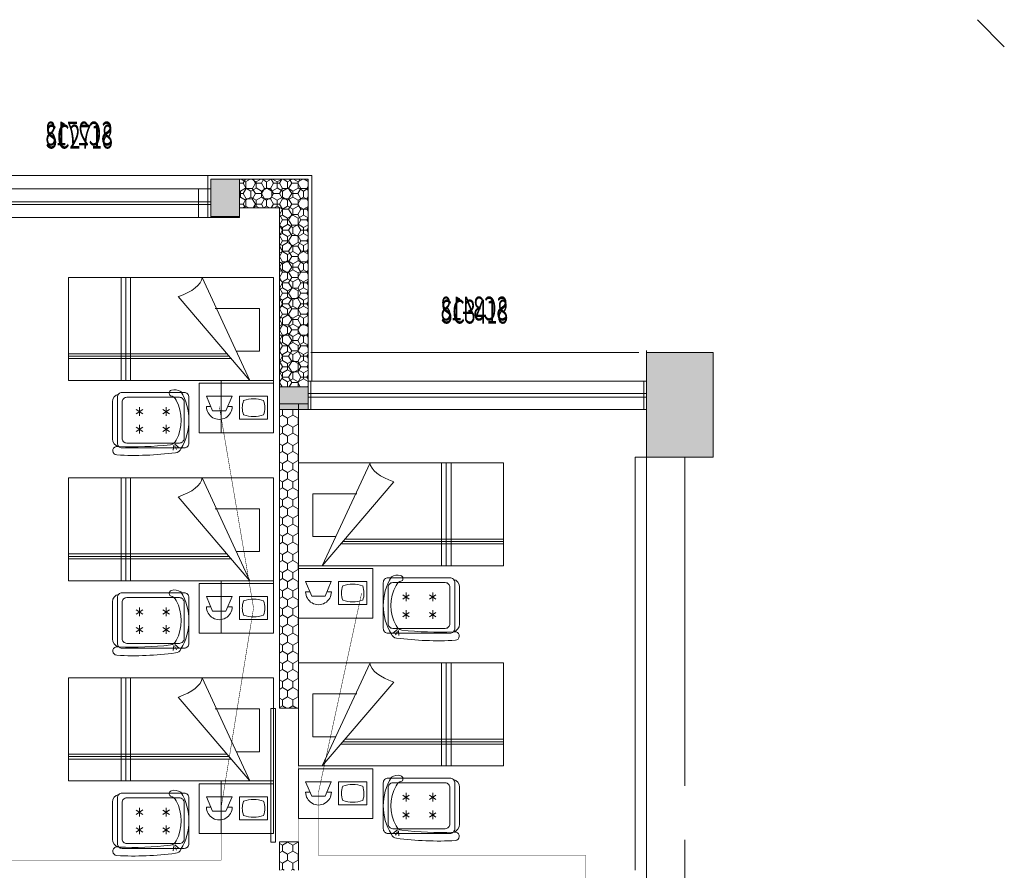
# Model space of a CAD drawing. Units: millimetres. Extents: x -2006000 to -375923, y 85936 to 1513505.
# Drawn here: x -528728 to -518402, y 471835 to 480754 of the extents above; entities that cross this region are included whole.
import ezdxf
from ezdxf.enums import TextEntityAlignment as Align

# ---------------------------------------------------------------- set-up
doc = ezdxf.new("R2010")
doc.units = ezdxf.units.MM
doc.header["$LTSCALE"] = 1000
doc.linetypes.add('辅助线', pattern=[3, 1.8, -1.2])
doc.layers.get('0').update_dxf_attribs({"lineweight": 15})
doc.layers.add('_aid', color=250, linetype='辅助线', lineweight=18, true_color=0x333333, plot=False)
doc.layers.add('A_column', color=7, linetype='Continuous', lineweight=18)
doc.layers.add('A_structure', color=7, linetype='Continuous', lineweight=18)
for name, color, linetype, lineweight, true_color in [('A_column-h', 7, 'Continuous', 18, 0xd6d6d6), ('A_door', 5, 'Continuous', 18, 0x0000ff), ('A_finishing', 7, 'Continuous', 18, 0xcc9900), ('A_furniture', 7, 'Continuous', 18, 0x995f4c), ('A_partition', 40, 'Continuous', 18, 0xffbf00), ('A_profile', 7, 'Continuous', 18, 0x6699cc), ('A_wall', 4, 'Continuous', 18, 0x00ffff), ('A_window', 150, 'Continuous', 18, 0x007fff), ('AH_brick-l', 9, 'Continuous', 18, 0x808080), ('AN_door-win', 7, 'Continuous', 18, 0x7f66cc), ('病床呼叫系统', 3, 'Continuous', 18, 0x00ff00)]:
    doc.layers.add(name, color=color, linetype=linetype, lineweight=lineweight, true_color=true_color)
doc.styles.add('Chs', font='simfang.ttf')
pattern_1 = [(90, (744796.25, 315064.07), (-54.9926, 95.25), [63.5, -127]), (210, (744796.25, 315064.07), (-54.9926197, -95.2499886), [63.5, -127]), (150, (744796.25, 315064.07), (-109.9852197, 1.14e-05), [-127, 63.5])]

# ---------------------------------------------------------------- blocks, each defined once
blk = doc.blocks.new('WINDOW14_5')
at = {"layer": '_aid'}
for p, q in [((60, 300), (60, 0)), ((90, 300), (90, 0)), ((3580, 300), (3580, 0)), ((3610, 300), (3610, 0))]:
    blk.add_line(p, q, dxfattribs=at)
at = {"layer": 'A_window'}
for p, q in [((60, 300), (3610, 300)), ((60, 170), (3610, 170)), ((60, 130), (3610, 130)), ((60, 0), (3610, 0))]:
    blk.add_line(p, q, dxfattribs=at)
blk = doc.blocks.new('window17_5')
at = {"layer": '_aid'}
for p, q in [((50, 150), (50, -150)), ((80, 150), (80, -150)), ((180, 150), (180, -150)), ((2680, 150), (2680, -150)), ((2780, 150), (2780, -150)), ((2810, 150), (2810, -150))]:
    blk.add_line(p, q, dxfattribs=at)
at = {"layer": 'A_window'}
for p, q in [((2810, 150), (50, 150)), ((2810, 15), (50, 15)), ((2810, -15), (50, -15)), ((2810, -150), (50, -150))]:
    blk.add_line(p, q, dxfattribs=at)
blk = doc.blocks.new('window17')
at = {"layer": '_aid'}
for p, q in [((50, 150), (50, -150)), ((80, 150), (80, -150)), ((180, 150), (180, -150)), ((2680, 150), (2680, -150)), ((2780, 150), (2780, -150)), ((2810, 150), (2810, -150))]:
    blk.add_line(p, q, dxfattribs=at)
at = {"layer": 'A_window'}
for p, q in [((2810, 150), (50, 150)), ((2810, 15), (50, 15)), ((2810, -15), (50, -15)), ((2810, -150), (50, -150))]:
    blk.add_line(p, q, dxfattribs=at)
blk = doc.blocks.new('WINDOW14')
at = {"layer": '_aid'}
for p, q in [((60, 300), (60, 0)), ((90, 300), (90, 0)), ((3580, 300), (3580, 0)), ((3610, 300), (3610, 0))]:
    blk.add_line(p, q, dxfattribs=at)
at = {"layer": 'A_window'}
for p, q in [((60, 300), (3610, 300)), ((60, 170), (3610, 170)), ((60, 130), (3610, 130)), ((60, 0), (3610, 0))]:
    blk.add_line(p, q, dxfattribs=at)
blk = doc.blocks.new('Beds ST.')
at = {"layer": 'A_furniture'}
for p, q in [((-1900, 1080), (-1150, 200)), ((-1900, 1080), (-1400, 0)), ((-650, 1080), (-650, 0)), ((-600, 1080), (-600, 0)), ((-550, 1080), (-550, 0)), ((0, 850), (-1704, 850)), ((-2000, 775), (-1759, 775)), ((-2000, 325), (-2000, 775)), ((0, 825), (-1683, 825)), ((0, 800), (-1661, 800)), ((-1538, 325), (-2000, 325))]:
    blk.add_line(p, q, dxfattribs=at)
blk.add_lwpolyline([(-2150, 1080), (0, 1080), (0, 0), (-2150, 0)], close=True, dxfattribs=at)
blk.add_ellipse((-1038, 48), major_axis=(-361, -73), ratio=0.475915, start_param=4.931923, end_param=6.143012, dxfattribs=at)
blk = doc.blocks.new('A$4092254')
at = {"layer": 'A_furniture'}
for points in [[(-334, -251), (-364, -250, 0.82724), (-357, -340, 0.045454), (260, -316, 0.31341), (315, -274, 0.284683), (315, 324, 0.252617), (217, 339, 0.638329), (206, 282, -0.276823), (265, 234, -0.264235), (265, -185, -0.275822), (206, -232, -0.04068), (-334, -251)], [(400, -215), (400, 265, 0.414214), (350, 315), (-300, 315, 0.414214), (-350, 265), (-350, -215, 0.414214), (-300, -265), (350, -265, 0.414214), (400, -215)], [(-300, 215), (-300, -165, 0.414214), (-250, -215), (300, -215, 0.414214), (350, -165), (350, 215, 0.414214), (300, 265), (-250, 265, 0.414214), (-300, 215)]]:
    blk.add_lwpolyline(points, format="xyb", close=True, dxfattribs=at)
blk.add_lwpolyline([(-336, -250, -0.370539), (-400, -169), (-400, 219, -0.372821), (-336, 299)], format="xyb", dxfattribs=at)
for points in [[(-84, 138), (-153, 91)], [(-153, 137), (-84, 92)], [(-119, 160), (-119, 70)], [(196, 138), (127, 91)], [(127, 137), (196, 92)], [(161, 160), (161, 70)], [(-84, -47), (-153, -94)], [(-153, -48), (-84, -93)], [(-119, -25), (-119, -115)], [(196, -47), (127, -94)], [(127, -48), (196, -93)], [(161, -25), (161, -115)], [(241, -236), (235, -290)], [(252, -227), (299, -265)], [(252, -249), (271, -284)]]:
    blk.add_lwpolyline(points, dxfattribs=at)
blk = doc.blocks.new('A$C644B2090')
at = {"color": 3}
for p, q in [((0, 520), (0, 0)), ((780, 520), (0, 520)), ((780, 0), (780, 520)), ((421, 376), (421, 137)), ((421, 376), (717, 376)), ((717, 376), (717, 137)), ((140, 288), (75, 137)), ((75, 244), (121, 244)), ((140, 288), (280, 288)), ((280, 288), (344, 137)), ((299, 244), (345, 244)), ((75, 137), (345, 137)), ((421, 137), (717, 137)), ((0, 0), (780, 0))]:
    blk.add_line(p, q, dxfattribs=at)
for centre, radius, start, end in [((210, 244), 135, 359.8315, 180.1685), ((662, 257), 211, 159.1927, 200.8887), ((569, 42), 307, 70.2162, 109.7838), ((476, 257), 211, 339.1113, 20.8073), ((569, 470), 307, 250.2373, 289.7627)]:
    blk.add_arc(centre, radius, start, end, dxfattribs=at)

msp = doc.modelspace()

# ---------------------------------------------------------------- hatches: boundary and pattern name
at = {"layer": 'A_column-h'}
for points in [[(-526423.8, 479080.6), (-526723.8, 479080.6), (-526723.8, 478680.6), (-526423.8, 478680.6)], [(-525703.8, 476905.6), (-526003.8, 476905.6), (-526003.8, 476665.6), (-525703.8, 476665.6)]]:
    msp.add_hatch(color=256, dxfattribs=at).paths.add_polyline_path(points, flags=0)
for points in [[(-526423.8, 479080.6), (-526723.8, 479080.6), (-526723.8, 478680.6), (-526423.8, 478680.6)], [(-525703.8, 476905.6), (-526003.8, 476905.6), (-526003.8, 476665.6), (-525703.8, 476665.6)]]:
    msp.add_hatch(color=256, dxfattribs=at).paths.add_polyline_path(points)
at = {"layer": 'A_column-h', "ltscale": 300}
msp.add_hatch(color=256, dxfattribs=at).paths.add_polyline_path([(-521453.8, 477265.6), (-522153.8, 477265.6), (-522153.8, 476165.6), (-521453.8, 476165.6)], flags=0)
at = {"layer": 'AH_brick-l', "ltscale": 5}
h = msp.add_hatch(dxfattribs=at)
h.set_pattern_fill('HONEY', color=256, scale=20, style=0)
h.set_pattern_definition([(0, (0, 0), (95.25, 54.9926), [63.5, -127]), (120, (0, 0), (-95.2499886, 54.9926197), [63.5, -127]), (60, (0, 0), (1.14e-05, 109.9852197), [-127, 63.5])])
h.paths.add_polyline_path([(-525703.8, 479080.6), (-526423.8, 479080.6), (-526423.8, 478780.6), (-526003.8, 478780.6), (-526003.8, 476905.6), (-525703.8, 476905.6)], flags=0)
h = msp.add_hatch(dxfattribs=at)
h.set_pattern_fill('HONEY', color=256, scale=20, angle=90)
h.set_pattern_definition(pattern_1)
h.paths.add_polyline_path([(-526003.8, 476905.6), (-525703.8, 476905.6), (-525703.8, 479080.6), (-526423.8, 479080.6), (-526423.8, 478780.6), (-526003.8, 478780.6)])
h = msp.add_hatch(dxfattribs=at)
h.set_pattern_fill('HONEY', color=256, scale=20, angle=90)
h.set_pattern_definition(pattern_1)
h.paths.add_polyline_path([(-526003.8, 473535.6), (-526003.8, 476665.6), (-525803.8, 476665.6), (-525803.8, 473535.6)])
h = msp.add_hatch(dxfattribs=at)
h.set_pattern_fill('HONEY', color=256, scale=20, angle=90)
h.set_pattern_definition(pattern_1)
h.paths.add_polyline_path([(-526003.8, 471835.6), (-526003.8, 472135.6), (-525803.8, 472135.6), (-525803.8, 471835.6)])

# ---------------------------------------------------------------- linework, layer by layer
at = {"layer": 'A_column'}
for points in [[(-526423.8, 479080.6), (-526723.8, 479080.6), (-526723.8, 478680.6), (-526423.8, 478680.6)], [(-526423.8, 479080.6), (-526723.8, 479080.6), (-526723.8, 478680.6), (-526423.8, 478680.6)], [(-525703.8, 476905.6), (-526003.8, 476905.6), (-526003.8, 476665.6), (-525703.8, 476665.6)], [(-525703.8, 476905.6), (-526003.8, 476905.6), (-526003.8, 476665.6), (-525703.8, 476665.6)]]:
    msp.add_lwpolyline(points, close=True, dxfattribs=at)
at = {"layer": 'A_column', "ltscale": 300}
msp.add_lwpolyline([(-521453.8, 477265.6), (-522153.8, 477265.6), (-522153.8, 476165.6), (-521453.8, 476165.6)], close=True, dxfattribs=at)
at = {"layer": 'A_door', "elevation": 0}
msp.add_lwpolyline([(-526095.3, 473530.4), (-526045.3, 473530.4), (-526045.3, 472130.4), (-526095.3, 472130.4)], close=True, dxfattribs=at)
at = {"layer": 'A_finishing'}
for p, q in [((-526753.8, 479120.6), (-525663.8, 479120.6)), ((-526753.8, 478830.6), (-526753.8, 479120.6)), ((-526753.8, 478830.6), (-526753.8, 479120.6)), ((-526753.8, 479120.6), (-525663.8, 479120.6)), ((-525663.8, 479120.6), (-525663.8, 476965.6)), ((-525663.8, 479120.6), (-525663.8, 476965.6))]:
    msp.add_line(p, q, dxfattribs=at)
at = {"layer": 'A_furniture', "elevation": 0}
for points in [[(-526614.2, 476972.1), (-526064.2, 476972.1), (-526064.2, 476422.1), (-526614.2, 476422.1)], [(-526614.2, 474872.1), (-526064.2, 474872.1), (-526064.2, 474322.1), (-526614.2, 474322.1)], [(-526614.2, 472772.1), (-526064.2, 472772.1), (-526064.2, 472222.1), (-526614.2, 472222.1)]]:
    msp.add_lwpolyline(points, close=True, dxfattribs=at)
at = {"layer": 'A_partition', "linetype": '辅助线'}
msp.add_line((-522153.8, 476165.6), (-522273.8, 476165.6), dxfattribs=at)
at = {"layer": 'A_partition'}
for p, q in [((-522273.8, 476165.6), (-522273.8, 471835.6)), ((-522153.8, 476165.6), (-522273.8, 476165.6))]:
    msp.add_line(p, q, dxfattribs=at)
at = {"layer": 'A_profile'}
for p, q in [((-529453.8, 479120.6), (-526753.8, 479120.6)), ((-529453.8, 479120.6), (-526753.8, 479120.6)), ((-522233.8, 477265.6), (-525673.8, 477265.6)), ((-522233.8, 477265.6), (-525663.8, 477265.6))]:
    msp.add_line(p, q, dxfattribs=at)
at = {"layer": 'A_structure'}
for p, q in [((-518401.8, 480471.1), (-518684.7, 480753.9)), ((-518401.8, 480471.1), (-518684.7, 480753.9)), ((-518401.8, 480471.1), (-518684.7, 480753.9)), ((-522153.8, 466465.6), (-522153.8, 477284.9)), ((-522153.8, 477265.6), (-522153.8, 477284.9)), ((-522153.8, 477265.6), (-522153.8, 477284.9)), ((-521753.8, 476165.6), (-521753.8, 472721.4)), ((-521753.8, 472155.7), (-521753.8, 466465.6))]:
    msp.add_line(p, q, dxfattribs=at)
at = {"layer": 'A_wall'}
for p, q in [((-526723.8, 478690.6), (-526723.8, 479080.6)), ((-526723.8, 479080.6), (-525703.8, 479080.6)), ((-526723.8, 478690.6), (-526723.8, 479080.6)), ((-526723.8, 479080.6), (-525703.8, 479080.6)), ((-525703.8, 479080.6), (-525703.8, 476725.6)), ((-525703.8, 479080.6), (-525703.8, 476725.6)), ((-525703.8, 479080.6), (-525703.8, 477265.3)), ((-525703.8, 479080.6), (-525703.8, 476725.6)), ((-525703.8, 479080.6), (-525703.8, 477265.3)), ((-525703.8, 479080.6), (-525703.8, 476725.6)), ((-526423.8, 478690.6), (-526423.8, 478780.6)), ((-526423.8, 478780.6), (-526003.8, 478780.6)), ((-526423.8, 478680.6), (-526423.8, 478780.6)), ((-526423.8, 478780.6), (-526003.8, 478780.6)), ((-526003.8, 478780.6), (-526003.8, 476725.6)), ((-526003.8, 478780.6), (-526003.8, 476725.6)), ((-526423.8, 478690.6), (-526723.8, 478690.6)), ((-526423.8, 478680.6), (-526723.8, 478680.6)), ((-526003.8, 476725.6), (-526003.8, 473535.6)), ((-525703.8, 476725.6), (-526003.8, 476725.6)), ((-525703.8, 476725.6), (-526003.8, 476725.6)), ((-525703.8, 476725.6), (-525803.8, 476725.6)), ((-525803.8, 476725.6), (-525803.8, 473535.6)), ((-526003.8, 473535.6), (-525803.8, 473535.6))]:
    msp.add_line(p, q, dxfattribs=at)
msp.add_lwpolyline([(-526003.8, 471835.6), (-526003.8, 472135.6), (-525803.8, 472135.6), (-525803.8, 471835.6)], dxfattribs=at)
at = {"layer": '病床呼叫系统', "color": 6, "const_width": 5, "elevation": 0}
msp.add_lwpolyline([(-526634, 476697.7), (-526275.1, 474585.5), (-526614.2, 472497.1), (-526614.2, 471941.2), (-529341.1, 471941.2), (-529341.1, 471736.3), (-529628.2, 471736.3)], dxfattribs=at)
at = {"layer": '病床呼叫系统', "color": 6, "const_width": 5}
msp.add_lwpolyline([(-525141.6, 474742.5), (-525593.6, 472654.7), (-525593.6, 471991.4), (-522790.5, 471991.4), (-522790.5, 471615.5), (-522669.8, 471615.5)], dxfattribs=at)
at = {"layer": '病床呼叫系统', "color": 4, "const_width": 5}
msp.add_lwpolyline([(-525803.8, 473535.6), (-525803.8, 471985.6)], dxfattribs=at)

# ---------------------------------------------------------------- block references
at = {"layer": 'A_finishing', "xscale": -1, "rotation": 180}
for name in ['window17_5', 'window17']:
    msp.add_blockref(name, (-529533.8, 478830.6), dxfattribs=at)
at = {"layer": 'A_furniture', "extrusion": (0, 0, -1), "xscale": -1, "zscale": -1, "rotation": 180}
for p in [(528214.2, 478052.1), (528214.2, 475952.1), (528214.2, 473852.1)]:
    msp.add_blockref('Beds ST.', p, dxfattribs=at)
at = {"layer": 'A_furniture', "extrusion": (0, 0, -1), "xscale": -1, "zscale": -1}
for p in [(527353, 476529.9), (527353, 474429.9), (527353, 472329.9)]:
    msp.add_blockref('A$4092254', p, dxfattribs=at)
at = {"layer": 'A_furniture', "xscale": -1, "rotation": 180}
for p in [(-523653.8, 476109.1), (-523653.8, 474009.1)]:
    msp.add_blockref('Beds ST.', p, dxfattribs=at)
at = {"layer": 'A_furniture', "xscale": -1}
for p in [(-524514.9, 474586.9), (-524514.9, 472486.9)]:
    msp.add_blockref('A$4092254', p, dxfattribs=at)
at = {"layer": 'A_window'}
for name in ['WINDOW14_5', 'WINDOW14']:
    msp.add_blockref(name, (-525763.8, 476665.6), dxfattribs=at)
at = {"layer": '病床呼叫系统', "color": 1, "xscale": -1, "rotation": 180}
for p in [(-526844.2, 476942.1), (-525803.8, 474999.1), (-526844.2, 474842.1), (-525803.8, 472899.1), (-526844.2, 472742.1)]:
    msp.add_blockref('A$C644B2090', p, dxfattribs=at)

# ---------------------------------------------------------------- texts
at = {"layer": 'AN_door-win', "style": 'Chs', "text_generation_flag": 2, "width": 0.6}
for s, p in [('SC2718', (-528103.8, 479528.1)), ('SC2718', (-528103.8, 479528.1)), ('SC3418', (-523958.8, 477693.1))]:
    msp.add_text(s, height=250, dxfattribs=at).set_placement(p, align=Align.MIDDLE)
at = {"layer": 'AN_door-win', "char_height": 250, "width": 1010.526, "attachment_point": 5, "style": 'Chs'}
for s, insert in [('\\T1;{\\W0.6;SC2718}', (-528103.8, 479528.1)), ('\\T1;{\\W0.6;SC3418}', (-523958.8, 477693.1))]:
    msp.add_mtext(s, dxfattribs=dict(at, insert=insert))

doc.saveas('drawing.dxf')
